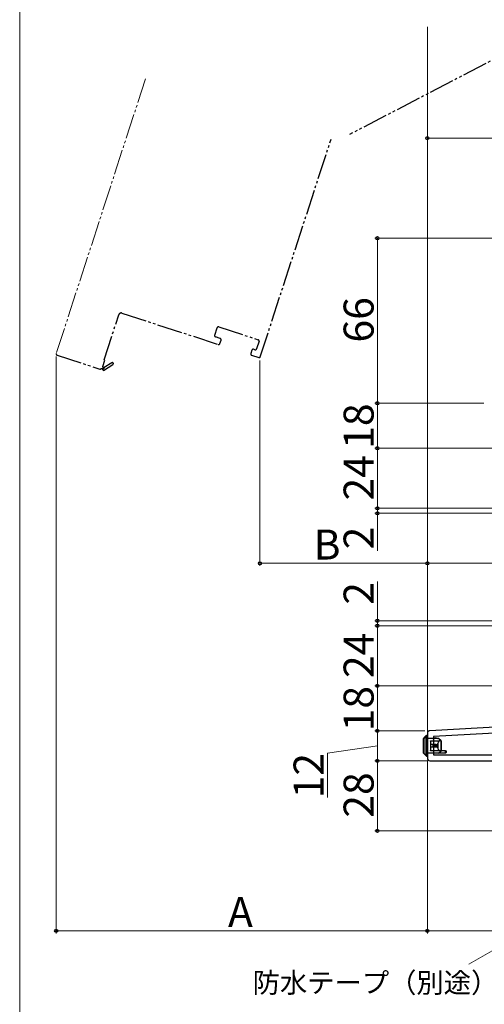
# Model space of a CAD drawing. Extents: x 0 to 1050, y 0 to 1583.
# Drawn here: x 0 to 186, y 712 to 1106 of the extents above; entities that cross this region are included whole.
import ezdxf

# ---------------------------------------------------------------- set-up
doc = ezdxf.new("R2010")
doc.units = 0
doc.linetypes.add('YDIVIDE_1', pattern=[15, 10, -1, 1, -1, 1, -1])
for name, color, linetype, lineweight in [('YKK_11', 7, 'CONTINUOUS', 30), ('YKK_12', 2, 'CONTINUOUS', 13), ('YKK_13', 4, 'CONTINUOUS', 30), ('YKK_D', 6, 'CONTINUOUS', 13), ('YKK_ZWAK', 7, 'CONTINUOUS', 30)]:
    doc.layers.add(name, color=color, linetype=linetype, lineweight=lineweight)
doc.styles.add('text-b', font='txt')

msp = doc.modelspace()

# ---------------------------------------------------------------- linework, layer by layer
at = {"layer": 'YKK_11', "linetype": 'ByBlock', "lineweight": -2, "ltscale": 0.5}
for p, q in [((208, 823.86), (163.95, 821.55)), ((163, 820.55), (163, 810.5)), ((208, 821.46), (165.4, 819.22)), ((165.4, 819.22), (165.4, 811.9)), ((165.4, 811.9), (208, 811.9)), ((164, 809.5), (224.6, 809.5))]:
    msp.add_line(p, q, dxfattribs=at)
for centre, start, end in [((164, 820.55), 93, 180), ((164, 810.5), 180, 270)]:
    msp.add_arc(centre, 1, start, end, dxfattribs=at)
at = {"layer": 'YKK_12'}
for p, q in [((163, 887.5), (163, 1103)), ((163, 820.55), (163, 884.5))]:
    msp.add_line(p, q, dxfattribs=at)
at = {"layer": 'YKK_12', "linetype": 'YDIVIDE_1', "lineweight": -2}
for p, q in [((212.95, 1102.17), (131.79, 1059.92)), ((96.2, 971.1), (124.48, 1058.12)), ((40.89, 988.55), (79.41, 976.03)), ((33.76, 969.83), (39.63, 987.9)), ((77.96, 979.66), (78.95, 982.7)), ((79.58, 983.02), (95.36, 977.89)), ((80.18, 978.41), (78.28, 979.03)), ((80.04, 976.35), (80.5, 977.78)), ((95.68, 977.26), (94.69, 974.22)), ((92.86, 973.76), (92.4, 972.33)), ((94.06, 973.9), (93.49, 974.08)), ((14.93, 971.75), (32.05, 966.18)), ((33.19, 967.13), (34.04, 969.74)), ((34.04, 969.74), (33.76, 969.83)), ((36.85, 968.68), (33.81, 966.81)), ((92.72, 971.7), (95.57, 970.78)), ((32.68, 966.51), (33.45, 965.65)), ((33.43, 966.86), (33.19, 967.13)), ((33.45, 965.65), (37.27, 968))]:
    msp.add_line(p, q, dxfattribs=at)
at = {"layer": 'YKK_12', "linetype": 'YDIVIDE_1'}
msp.add_line((50.3, 1082.22), (14.61, 972.38), dxfattribs=at)
at = {"layer": 'YKK_12', "linetype": 'YDIVIDE_1', "lineweight": -2}
for centre, radius, start, end in [((40.58, 987.6), 1, 72, 162), ((79.42, 982.55), 0.5, 72, 162), ((78.43, 979.5), 0.5, 162, 252), ((80.02, 977.93), 0.5, 342, 72), ((95.21, 977.42), 0.5, 342, 72), ((79.56, 976.51), 0.5, 252, 342), ((93.34, 973.61), 0.5, 72, 162), ((94.22, 974.37), 0.5, 252, 342), ((15.08, 972.22), 0.5, 162, 252), ((37.06, 968.34), 0.4, 301.643, 121.643), ((92.88, 972.18), 0.5, 162, 252), ((95.73, 971.25), 0.5, 252, 342), ((32.2, 966.66), 0.5, 252, 342), ((33.6, 966.68), 0.25, 132, 31.643)]:
    msp.add_arc(centre, radius, start, end, dxfattribs=at)
at = {"layer": 'YKK_13'}
for p, q in [((162.33, 819.3), (161.51, 818.48)), ((161.59, 818.69), (162.41, 819.51)), ((162.41, 819.51), (162.41, 819.51)), ((162.63, 819.6), (162.62, 819.59)), ((162.63, 819.6), (163, 819.6)), ((163, 819.6), (163, 818.6)), ((161.5, 812.58), (161.5, 818.48)), ((161.51, 818.48), (161.5, 818.48)), ((161.51, 818.48), (161.51, 812.62)), ((162.45, 812.4), (162.45, 818.6)), ((162.75, 818.6), (162.45, 818.6)), ((163, 818.6), (162.75, 818.6)), ((162.75, 818.6), (162.75, 812.4)), ((163, 818.6), (163, 812.4)), ((167.5, 818.4), (163, 818.4)), ((164.3, 817.5), (167.74, 817.5)), ((164.3, 817.4), (164.3, 817.5)), ((164.3, 817.4), (164.3, 816)), ((167.56, 817.4), (164.3, 817.4)), ((165.2, 816), (164.3, 816)), ((164.3, 816), (164.3, 815)), ((165.13, 818.4), (166.2, 818.8)), ((165.2, 816), (165.2, 815)), ((165.64, 816), (165.2, 816)), ((165.64, 815), (165.64, 816)), ((165.64, 816), (165.78, 816)), ((165.78, 816), (165.78, 815)), ((166.2, 816), (165.78, 816)), ((166.2, 818.8), (167, 818.4)), ((166.2, 816), (166.2, 815)), ((166.33, 816), (166.2, 816)), ((166.33, 815), (166.33, 816)), ((166.33, 816), (166.51, 816)), ((166.51, 816), (166.51, 815)), ((166.55, 816), (166.51, 816)), ((166.55, 815), (166.55, 816)), ((166.55, 816), (166.74, 816)), ((166.74, 816), (166.74, 815)), ((166.97, 816), (166.74, 816)), ((166.97, 816), (167.05, 816.19)), ((166.97, 816), (166.97, 815)), ((167.05, 816.19), (167.11, 816.4)), ((167.11, 816.4), (167.11, 814.6)), ((168.5, 817.5), (167.5, 818.4)), ((168.44, 817.5), (167.74, 817.5)), ((168.44, 813.5), (168.44, 817.5)), ((168.44, 817.5), (168.5, 817.5)), ((168.5, 817.5), (168.5, 813.5)), ((161.5, 812.5), (161.5, 812.58)), ((162.45, 811.55), (161.5, 812.5)), ((161.51, 812.62), (162.37, 811.76)), ((162.75, 812.4), (162.45, 812.4)), ((162.51, 811.49), (162.45, 811.55)), ((162.66, 811.49), (162.73, 811.4)), ((163, 811.4), (162.73, 811.4)), ((162.75, 812.4), (163, 812.4)), ((167.5, 812.5), (163, 812.5)), ((163, 812.4), (163, 811.4)), ((165.2, 815), (164.3, 815)), ((164.3, 815), (164.3, 813.6)), ((164.3, 813.6), (167.56, 813.6)), ((164.3, 813.5), (164.3, 813.6)), ((167.74, 813.5), (164.3, 813.5)), ((165.64, 815), (165.2, 815)), ((165.78, 815), (165.64, 815)), ((166.2, 815), (165.78, 815)), ((166.33, 815), (166.2, 815)), ((166.51, 815), (166.33, 815)), ((166.55, 815), (166.51, 815)), ((166.74, 815), (166.55, 815)), ((166.97, 815), (166.74, 815)), ((167.05, 814.8), (166.97, 815)), ((167.11, 814.6), (167.05, 814.8)), ((167.5, 812.5), (168.5, 813.5)), ((170.2, 812.5), (167.5, 812.5)), ((168.44, 813.5), (167.74, 813.5)), ((168.5, 813.5), (168.44, 813.5)), ((170.2, 813.5), (168.5, 813.5)), ((170.2, 812.5), (170.2, 813.5)), ((170.2, 813.5), (170.5, 813.5)), ((170.5, 812.8), (170.2, 812.5)), ((170.5, 813.5), (170.5, 812.8))]:
    msp.add_line(p, q, dxfattribs=at)
for centre, radius, start, end in [((162.63, 819.29), 0.304, 91.7644, 179.0485), ((162.61, 819.31), 0.284, 135.2157, 182.4963), ((162.63, 819.3), 0.3, 90, 135), ((162.62, 819.3), 0.295, 89.3054, 134.9447), ((161.8, 818.48), 0.3, 135, 180), ((161.79, 818.49), 0.284, 135.2157, 182.4963), ((162.68, 811.8), 0.314, 187.3263, 266.7808), ((162.65, 811.75), 0.284, 177.5037, 224.7843), ((162.62, 811.72), 0.24, 226.3881, 281.1887), ((162.73, 811.7), 0.3, 225, 270)]:
    msp.add_arc(centre, radius, start, end, dxfattribs=at)
for centre, major_axis, ratio, start_param, end_param in [((162.31, 818.6), (0, 0.7), 0.2, 4.712389, 6.179153), ((162.61, 818.6), (0, 1), 0.14, 4.712389, 6.179153), ((169.29, 815.5), (0, 2.9), 0.789474, 0.85814, 1.256675), ((167.74, 817.2), (0, 0.3), 0.789474, 0, 0.85814), ((161.8, 812.62), (0.286, 0.119), 0.756388, 2.640578, 2.837974), ((162.31, 812.4), (0, 0.7), 0.2, 3.562557, 4.712389), ((162.61, 812.4), (0, 1), 0.14, 3.562557, 4.712389), ((169.29, 815.5), (0, 2.9), 0.789474, 1.884918, 2.283453), ((167.74, 813.8), (0, 0.3), 0.789474, 2.283453, 3.141593)]:
    msp.add_ellipse(centre, major_axis=major_axis, ratio=ratio, start_param=start_param, end_param=end_param, dxfattribs=at)
at = {"layer": 'YKK_D'}
for p, q in [((163, 821.55), (163, 1059.5)), ((278, 1058.5), (163, 1058.5)), ((191.95, 1018.5), (142, 1018.5)), ((143, 1018.5), (143, 952.5)), ((14.58, 971.22), (14.58, 740.5)), ((96.05, 969.62), (96.05, 887.5)), ((185.5, 952.5), (142, 952.5)), ((185.5, 952.5), (142, 952.5)), ((143, 952.5), (143, 934.5)), ((207.5, 934.5), (142, 934.5)), ((207.5, 934.5), (142, 934.5)), ((143, 934.5), (143, 910.5)), ((213.95, 910.5), (142, 910.5)), ((213.95, 910.5), (142, 910.5)), ((143, 910.5), (143, 913.05)), ((143, 910.5), (143, 908.5)), ((275.7, 908.5), (142, 908.5)), ((143, 908.5), (143, 893.45)), ((163, 888.5), (96.05, 888.5)), ((163, 821.55), (163, 889.5)), ((163, 821.55), (163, 889.5)), ((163, 888.5), (278, 888.5)), ((143, 881.25), (143, 865.5)), ((143, 865.5), (143, 868.05)), ((275.7, 865.5), (142, 865.5)), ((213.95, 863.5), (142, 863.5)), ((213.95, 863.5), (142, 863.5)), ((143, 863.5), (143, 865.5)), ((143, 863.5), (143, 865.5)), ((143, 839.5), (143, 863.5)), ((143, 863.5), (143, 860.95)), ((207.5, 839.5), (142, 839.5)), ((207.5, 839.5), (142, 839.5)), ((143, 821.5), (143, 839.5)), ((162, 821.5), (142, 821.5)), ((162, 821.5), (142, 821.5)), ((143, 809.5), (143, 821.5)), ((143, 815.5), (123, 812.54)), ((123, 812.54), (123, 794.82)), ((163, 809.5), (142, 809.5)), ((163, 809.5), (142, 809.5)), ((143, 809.5), (143, 781.5)), ((163, 809.5), (163, 740.5)), ((163, 809.5), (163, 740.5)), ((224.1, 781.5), (142, 781.5)), ((224.74, 754.23), (179.61, 728.17)), ((163, 741.5), (14.58, 741.5)), ((228, 741.5), (163, 741.5))]:
    msp.add_line(p, q, dxfattribs=at)
at = {"layer": 'YKK_D', "linetype": 'ByBlock', "lineweight": -2}
for centre, radius in [((163, 1058.5), 0.638), ((143, 1018.5), 0.638), ((143, 952.5), 0.637), ((143, 952.5), 0.638), ((143, 934.5), 0.637), ((143, 934.5), 0.638), ((143, 910.5), 0.637), ((143, 910.5), 0.637), ((143, 908.5), 0.638), ((96.05, 888.5), 0.637), ((163, 888.5), 0.637), ((163, 888.5), 0.637), ((143, 865.5), 0.637), ((143, 863.5), 0.638), ((143, 863.5), 0.638), ((143, 839.5), 0.637), ((143, 839.5), 0.638), ((143, 821.5), 0.638), ((143, 821.5), 0.637), ((143, 809.5), 0.637), ((143, 809.5), 0.638), ((143, 781.5), 0.637), ((14.58, 741.5), 0.637), ((163, 741.5), 0.638), ((163, 741.5), 0.637)]:
    msp.add_circle(centre, radius, dxfattribs=at)
at = {"layer": 'YKK_ZWAK', "lineweight": 20}
msp.add_line((0, 1530), (0, 0), dxfattribs=at)

# ---------------------------------------------------------------- texts
at = {"layer": 'YKK_D', "style": 'text-b'}
for s, p in [('66', (141.5, 976.77)), ('18', (141.5, 934.26)), ('24', (141.5, 913.6)), ('2', (141.5, 894.06)), ('2', (141.5, 871.91)), ('24', (141.5, 842.6)), ('18', (141.5, 821.26)), ('12', (121.5, 794.48)), ('28', (141.5, 786.74))]:
    msp.add_text(s, height=12, rotation=90, dxfattribs=at).set_placement(p)
for s, height, p in [('B', 12, (117.52, 890)), ('A', 12, (83.27, 743)), ('防水テープ（別途）', 8, (93.13, 716.77))]:
    msp.add_text(s, height=height, dxfattribs=at).set_placement(p)

doc.saveas('drawing.dxf')
